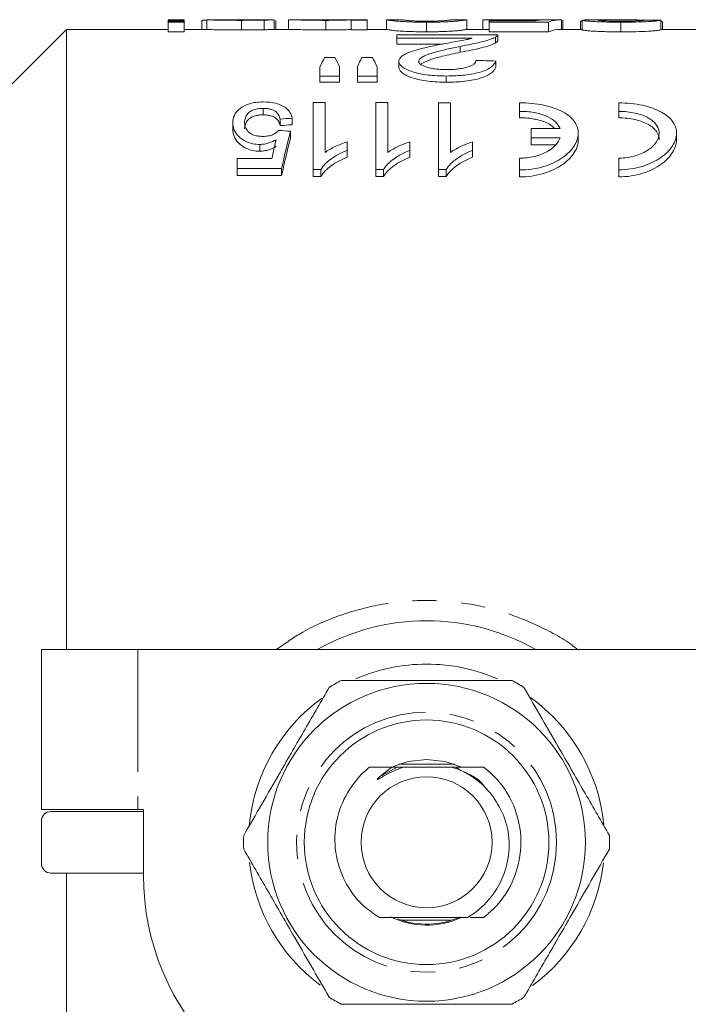
# Model space of a CAD drawing. Units: millimetres. Extents: x 91 to 315, y 27 to 285.
# Drawn here: x 143 to 178, y 62 to 113 of the extents above; entities that cross this region are included whole.
import ezdxf

# ---------------------------------------------------------------- set-up
doc = ezdxf.new("R2010")
doc.units = ezdxf.units.MM
doc.linetypes.add('PHANTOM', pattern=[12.7, 6.35, -1.27, 1.27, -1.27, 1.27, -1.27])

msp = doc.modelspace()

# ---------------------------------------------------------------- linework, layer by layer
at = {"color": 7, "linetype": 'Continuous', "lineweight": 15}
for p, q in [((151.795, 113.345), (150.961, 113.345)), ((150.961, 113.318), (150.961, 113.345)), ((151.795, 113.318), (150.961, 113.318)), ((150.961, 113.318), (150.961, 113.276)), ((150.961, 113.276), (151.795, 113.276)), ((150.961, 113.221), (150.961, 113.276)), ((151.795, 113.221), (150.961, 113.221)), ((150.961, 113.221), (150.961, 112.719)), ((151.795, 113.345), (151.795, 113.318)), ((151.795, 113.318), (151.795, 113.276)), ((151.795, 113.276), (151.795, 113.221)), ((151.795, 113.221), (151.795, 112.719)), ((152.711, 113.306), (152.711, 112.845)), ((152.961, 113.344), (152.961, 112.844)), ((154.776, 113.315), (154.776, 112.815)), ((156.431, 113.345), (155.502, 113.345)), ((155.939, 113.326), (155.939, 112.826)), ((156.461, 113.344), (156.461, 112.844)), ((156.545, 113.309), (156.545, 112.845)), ((157.211, 113.336), (157.211, 112.845)), ((158.173, 113.345), (157.331, 113.345)), ((159.141, 113.315), (159.141, 112.815)), ((161.295, 113.345), (160.295, 113.345)), ((160.461, 113.318), (160.461, 113.338)), ((161.295, 113.318), (160.461, 113.318)), ((160.461, 113.318), (160.461, 112.818)), ((161.295, 113.345), (161.295, 113.318)), ((161.295, 113.318), (161.295, 112.818)), ((163.126, 113.345), (162.292, 113.345)), ((162.295, 113.345), (162.295, 112.845)), ((164.378, 113.221), (164.378, 112.719)), ((166.459, 113.345), (165.627, 113.345)), ((166.461, 113.345), (166.461, 112.845)), ((167.295, 113.332), (167.295, 112.845)), ((168.523, 113.345), (167.536, 113.345)), ((167.628, 113.227), (167.628, 113.281)), ((167.628, 113.281), (170.03, 113.281)), ((170.711, 113.227), (167.628, 113.227)), ((167.628, 113.227), (167.628, 112.726)), ((169.202, 113.331), (169.202, 113.281)), ((171.345, 113.345), (170.335, 113.345)), ((170.711, 113.227), (170.711, 112.726)), ((171.378, 113.344), (171.378, 112.845)), ((171.461, 113.318), (171.461, 112.845)), ((172.461, 113.276), (172.378, 113.276)), ((172.378, 113.276), (172.378, 112.845)), ((172.461, 113.32), (172.461, 112.82)), ((174.138, 113.345), (173.027, 113.345)), ((174.461, 113.221), (174.461, 112.719)), ((176.545, 113.321), (176.545, 112.821)), ((176.628, 112.845), (176.628, 113.223)), ((145.678, 112.845), (138.978, 106.145)), ((150.961, 112.845), (145.678, 112.845)), ((145.678, 112.845), (145.678, 80.645)), ((150.961, 112.719), (151.795, 112.719)), ((152.961, 112.845), (151.795, 112.845)), ((157.348, 112.845), (156.461, 112.845)), ((160.461, 112.818), (161.295, 112.818)), ((162.29, 112.845), (161.295, 112.845)), ((162.839, 112.388), (162.839, 112.571)), ((162.839, 112.571), (168.07, 112.571)), ((167.523, 112.845), (166.457, 112.845)), ((167.523, 112.844), (167.628, 112.843)), ((167.628, 112.726), (170.711, 112.726)), ((168.07, 112.262), (168.07, 112.566)), ((172.461, 112.845), (171.345, 112.845)), ((184.85, 112.845), (176.545, 112.845)), ((166.753, 112.388), (162.839, 112.388)), ((162.839, 112.388), (162.839, 112.082)), ((162.839, 112.082), (165.194, 112.082)), ((166.118, 111.963), (166.118, 111.655)), ((167.963, 112.447), (167.963, 112.142)), ((159.08, 111.39), (159.62, 111.39)), ((161.013, 111.39), (161.564, 111.39)), ((162.942, 111.187), (162.942, 110.872)), ((167.968, 111.202), (167.968, 110.888)), ((158.839, 110.425), (158.839, 110.9)), ((159.865, 110.425), (158.839, 110.425)), ((158.839, 110.425), (158.839, 110.105)), ((159.865, 110.9), (159.865, 110.425)), ((159.865, 110.425), (159.865, 110.105)), ((160.788, 110.425), (160.788, 110.9)), ((161.814, 110.425), (160.788, 110.425)), ((160.788, 110.425), (160.788, 110.105)), ((161.814, 110.9), (161.814, 110.425)), ((161.814, 110.425), (161.814, 110.105)), ((165.404, 110.425), (165.404, 110.105)), ((158.839, 110.105), (159.865, 110.105)), ((160.788, 110.105), (161.814, 110.105)), ((158.492, 109.042), (158.492, 105.57)), ((159.107, 109.042), (158.492, 109.042)), ((159.107, 106.452), (159.107, 109.042)), ((162.361, 109.042), (161.746, 109.042)), ((161.746, 109.042), (161.746, 105.57)), ((162.361, 106.452), (162.361, 109.042)), ((165, 109.042), (165, 105.57)), ((165.615, 106.452), (165.615, 109.041)), ((169.204, 109.032), (169.204, 108.591)), ((174.355, 109.032), (174.355, 108.591)), ((155.897, 108.744), (155.897, 108.409)), ((169.204, 108.591), (169.204, 108.255)), ((174.355, 108.591), (174.355, 108.255)), ((154.315, 107.993), (154.315, 107.651)), ((156.777, 108.193), (156.777, 107.853)), ((157.392, 108.233), (157.392, 107.894)), ((157.315, 107.558), (157.315, 107.212)), ((169.804, 107.699), (169.804, 107.208)), ((171.311, 107.699), (169.804, 107.699)), ((172.255, 107.11), (172.255, 107.453)), ((177.355, 107.11), (177.355, 107.455)), ((155.718, 106.875), (155.718, 106.523)), ((160.261, 106.564), (160.261, 107.002)), ((163.515, 106.564), (163.515, 107.002)), ((166.769, 106.564), (166.769, 107.002)), ((169.804, 107.208), (171.311, 107.208)), ((169.804, 107.208), (169.804, 106.859)), ((171.073, 106.859), (169.804, 106.859)), ((160.261, 106.564), (160.261, 106.208)), ((163.515, 106.564), (163.515, 106.208)), ((166.769, 106.564), (166.769, 106.208)), ((154.546, 106.142), (154.546, 105.623)), ((156.343, 106.142), (154.546, 106.142)), ((169.204, 106.163), (169.204, 105.555)), ((174.355, 106.163), (174.355, 105.555)), ((154.546, 105.623), (156.853, 105.623)), ((154.546, 105.623), (154.546, 105.258)), ((156.853, 105.623), (156.853, 105.258)), ((158.492, 105.57), (158.889, 105.57)), ((158.492, 105.57), (158.492, 105.204)), ((158.889, 105.57), (158.889, 105.204)), ((161.746, 105.57), (162.142, 105.57)), ((161.746, 105.57), (161.746, 105.204)), ((162.142, 105.57), (162.142, 105.204)), ((165, 105.57), (165.396, 105.57)), ((165, 105.57), (165, 105.204)), ((165.396, 105.57), (165.396, 105.204)), ((169.204, 105.555), (169.204, 105.189)), ((174.355, 105.555), (174.355, 105.189)), ((156.853, 105.258), (154.546, 105.258)), ((158.889, 105.204), (158.492, 105.204)), ((162.142, 105.204), (161.746, 105.204)), ((165.396, 105.204), (165, 105.204)), ((144.378, 80.645), (144.378, 72.345)), ((149.378, 80.645), (144.378, 80.645)), ((179.357, 80.645), (149.378, 80.645)), ((165.823, 74.695), (162.933, 74.695)), ((162.57, 74.545), (161.94, 74.05)), ((162.852, 74.545), (162.57, 74.545)), ((144.378, 72.345), (149.378, 72.345)), ((149.678, 72.245), (144.878, 72.245)), ((149.378, 72.345), (149.678, 72.345)), ((149.678, 72.345), (149.678, 68.945)), ((144.378, 69.545), (144.378, 71.745)), ((149.678, 69.045), (144.878, 69.045)), ((145.678, 69.045), (145.678, 28.445)), ((163.09, 66.595), (165.666, 66.595)), ((166.649, 66.745), (167.344, 66.745))]:
    msp.add_line(p, q, dxfattribs=at)
at = {"color": 8, "linetype": 'PHANTOM', "lineweight": 0}
for p, q in [((149.378, 80.645), (149.378, 72.345)), ((161.94, 74.05), (162.852, 74.545)), ((165.904, 74.545), (166.162, 74.376))]:
    msp.add_line(p, q, dxfattribs=at)
at = {"color": 7, "linetype": 'Continuous', "lineweight": 15, "flags": 128}
for points in [[(162.646, 74.581), (163.421, 74.837), (164.378, 74.945)], [(164.378, 74.945), (165.335, 74.837), (166.152, 74.562)]]:
    msp.add_lwpolyline(points, dxfattribs=at)
at = {"color": 7, "linetype": 'Continuous', "lineweight": 15}
for radius in [8.25, 6.35, 3.4]:
    msp.add_circle((164.378, 70.645), radius, dxfattribs=at)
at = {"color": 8, "linetype": 'PHANTOM', "lineweight": 0}
msp.add_circle((164.378, 70.645), 6.75, dxfattribs=at)
at = {"color": 7, "linetype": 'Continuous', "lineweight": 15}
for centre, radius, start, end in [((164.378, 70.645), 11.5, 60.4082, 119.5918), ((164.378, 70.645), 9.25, 90, 113.3719), ((164.378, 70.645), 9.25, 66.5666, 90), ((164.378, 70.645), 9.5, 117.8455, 122.1545), ((164.378, 70.645), 9.5, 57.8455, 62.1545), ((164.378, 70.645), 9.25, 125.933, 174.5715), ((164.378, 70.645), 9.25, 5.7513, 54.3493), ((144.878, 71.745), 0.5, 90, 180), ((164.378, 70.645), 9.5, 177.8455, 182.1545), ((164.378, 70.645), 9.5, 357.8455, 2.1545), ((144.878, 69.545), 0.5, 180, 270), ((164.378, 70.645), 9.25, 186.516, 233.3904), ((164.378, 70.645), 9.25, 306.5422, 353.411), ((162.678, 68.945), 13, 180, 270), ((164.378, 70.645), 4.3, 243.957, 294.3062), ((164.378, 70.645), 4.25, 249.4306, 294.2224), ((164.378, 70.645), 9.5, 237.8455, 242.1545), ((164.378, 70.645), 9.5, 297.8455, 302.1545)]:
    msp.add_arc(centre, radius, start, end, dxfattribs=at)
for centre, major_axis, ratio, start_param, end_param in [((155.461, 70.645), (427, 0), 0.1, 1.5747, 1.576651), ((170.489, 70.645), (0, 42.7), 0.196442, 0.015217, 0.054672), ((171.345, 70.645), (0, 42.7), 0.2, 6.279282, 6.357414), ((162.378, 70.645), (427, 0), 0.1, 1.537613, 1.539566), ((171.345, 70.645), (0, 42.2), 0.2, 0, 0.07511), ((160.963, 70.645), (0, 42.5), 0.155763, 0.288369, 0.32647), ((157.7, 70.645), (0, 42.5), 0.158879, 5.956715, 5.994816), ((162.77, 70.645), (0, 42.5), 0.145379, 0.288369, 0.32647), ((159.606, 70.645), (0, 42.5), 0.161994, 5.956715, 5.994816), ((40.948, 70.645), (425, 0), 0.1, 1.267289, 1.269817), ((-3250.052, 70.645), (7967.14, 0), 0.005334, 1.127722, 1.127807), ((316.053, 70.645), (340, 0), 0.125, 2.056297, 2.058344), ((316.053, 70.645), (337.6, 0), 0.125, 2.060051, 2.062118), ((-11.193, 70.645), (340, 0), 0.125, 1.052259, 1.054342), ((160.475, 70.645), (0, 42.5), 0.15, 0.518537, 0.604084), ((159.759, 70.645), (0, 42.5), 0.146172, 0.539075, 0.582255), ((160.475, 70.645), (0, 42.2), 0.15, 0.522599, 0.608999)]:
    msp.add_ellipse(centre, major_axis=major_axis, ratio=ratio, start_param=start_param, end_param=end_param, dxfattribs=at)
for points, knots in [([(152.961, 113.33), (152.903, 113.328), (152.77, 113.324), (152.719, 113.315), (152.713, 113.308), (152.711, 113.306)], [0, 0, 0, 0, 0.353844, 0.811542, 1, 1, 1, 1]), ([(154.776, 113.315), (154.672, 113.315), (154.568, 113.315), (154.362, 113.316), (154.26, 113.317), (154.059, 113.318), (153.959, 113.319), (153.763, 113.322), (153.667, 113.323), (153.486, 113.326), (153.401, 113.328), (153.255, 113.332), (153.194, 113.334), (153.096, 113.338), (153.059, 113.34), (153, 113.342), (152.98, 113.343), (152.961, 113.344)], [0, 0, 0, 0, 0.125, 0.125, 0.25, 0.25, 0.375, 0.375, 0.5, 0.5, 0.625, 0.625, 0.75, 0.75, 0.875, 0.875, 1, 1, 1, 1]), ([(153.795, 113.344), (153.805, 113.344), (153.815, 113.344), (153.847, 113.343), (153.868, 113.343), (153.949, 113.341), (154.024, 113.34), (154.199, 113.338), (154.3, 113.338), (154.505, 113.337), (154.61, 113.337), (154.715, 113.336)], [0, 0, 0, 0, 0.125, 0.125, 0.25, 0.25, 0.5, 0.5, 0.75, 0.75, 1, 1, 1, 1]), ([(154.636, 113.343), (154.422, 113.343), (154.195, 113.342), (153.975, 113.341), (153.963, 113.341)], [0, 0, 0, 0, 0.946337, 1, 1, 1, 1]), ([(155.266, 113.344), (155.214, 113.344), (155.162, 113.344), (155.109, 113.344), (155.057, 113.344), (155.004, 113.344), (154.952, 113.344), (154.847, 113.344), (154.741, 113.344), (154.636, 113.343)], [0, 0, 0, 0, 0.00016416, 0.00016416, 0.00016416, 0.0003281954, 0.0003281954, 0.0003281954, 0.0006560161, 0.0006560161, 0.0006560161, 0.0006560161]), ([(154.715, 113.336), (154.814, 113.337), (154.912, 113.337), (155.105, 113.337), (155.202, 113.337), (155.384, 113.339), (155.465, 113.34), (155.558, 113.341), (155.585, 113.342), (155.619, 113.343), (155.624, 113.343), (155.628, 113.344)], [0, 0, 0, 0, 0.25, 0.25, 0.5, 0.5, 0.75, 0.75, 0.875, 0.875, 1, 1, 1, 1]), ([(155.939, 113.326), (155.897, 113.325), (155.855, 113.325), (155.766, 113.323), (155.72, 113.322), (155.579, 113.32), (155.481, 113.319), (155.283, 113.317), (155.183, 113.316), (154.981, 113.316), (154.879, 113.315), (154.776, 113.315)], [0, 0, 0, 0, 0.125, 0.125, 0.25, 0.25, 0.5, 0.5, 0.75, 0.75, 1, 1, 1, 1]), ([(155.541, 113.345), (155.523, 113.345), (155.504, 113.345), (155.462, 113.345), (155.439, 113.345), (155.369, 113.345), (155.318, 113.344), (155.266, 113.344)], [0, 0, 0, 0, 0.25, 0.25, 0.5, 0.5, 1, 1, 1, 1]), ([(155.628, 113.344), (155.626, 113.344), (155.621, 113.344), (155.591, 113.344), (155.567, 113.345), (155.541, 113.345)], [0, 0, 0, 0, 0.5, 0.5, 1, 1, 1, 1]), ([(156.461, 113.344), (156.46, 113.344), (156.458, 113.344), (156.448, 113.343), (156.439, 113.342), (156.405, 113.34), (156.37, 113.339), (156.28, 113.336), (156.223, 113.334), (156.127, 113.331), (156.093, 113.33), (156.019, 113.328), (155.979, 113.327), (155.939, 113.326)], [0, 0, 0, 0, 0.125, 0.125, 0.25, 0.25, 0.5, 0.5, 0.75, 0.75, 0.875, 0.875, 1, 1, 1, 1]), ([(156.431, 113.344), (156.441, 113.344), (156.46, 113.345), (156.461, 113.344), (156.461, 113.344)], [0, 0, 0, 0, 0.560012, 1, 1, 1, 1]), ([(159.141, 113.315), (159.068, 113.315), (158.995, 113.315), (158.852, 113.316), (158.781, 113.316), (158.569, 113.318), (158.43, 113.32), (158.173, 113.324), (158.055, 113.327), (157.89, 113.331), (157.84, 113.332), (157.745, 113.334), (157.7, 113.336), (157.578, 113.339), (157.509, 113.341), (157.397, 113.344), (157.351, 113.345), (157.28, 113.345), (157.254, 113.344), (157.219, 113.341), (157.215, 113.339), (157.211, 113.336)], [0, 0, 0, 0, 0.0625, 0.0625, 0.125, 0.125, 0.25, 0.25, 0.375, 0.375, 0.4375, 0.4375, 0.5, 0.5, 0.625, 0.625, 0.75, 0.75, 0.875, 0.875, 1, 1, 1, 1]), ([(158.173, 113.344), (158.225, 113.344), (158.335, 113.344), (158.628, 113.34), (158.945, 113.337), (159.146, 113.337), (159.233, 113.336)], [0, 0, 0, 0, 0.27764, 0.583634, 0.817591, 1, 1, 1, 1]), ([(160.461, 113.338), (160.388, 113.336), (160.313, 113.334), (160.134, 113.328), (160.034, 113.325), (159.809, 113.321), (159.682, 113.318), (159.485, 113.316), (159.418, 113.316), (159.28, 113.315), (159.21, 113.315), (159.141, 113.315)], [0, 0, 0, 0, 0.25, 0.25, 0.5, 0.5, 0.75, 0.75, 0.875, 0.875, 1, 1, 1, 1]), ([(159.233, 113.336), (159.351, 113.337), (159.587, 113.337), (159.926, 113.341), (160.184, 113.344), (160.267, 113.344), (160.295, 113.344)], [0, 0, 0, 0, 0.243579, 0.487729, 0.825235, 1, 1, 1, 1]), ([(164.378, 113.221), (164.286, 113.221), (164.193, 113.221), (164.011, 113.223), (163.921, 113.224), (163.656, 113.229), (163.481, 113.235), (163.17, 113.248), (163.029, 113.257), (162.809, 113.275), (162.722, 113.284), (162.578, 113.301), (162.518, 113.308), (162.42, 113.322), (162.382, 113.327), (162.308, 113.341), (162.297, 113.345), (162.295, 113.345)], [0, 0, 0, 0, 0.0625, 0.0625, 0.125, 0.125, 0.25, 0.25, 0.375, 0.375, 0.5, 0.5, 0.625, 0.625, 0.75, 0.75, 1, 1, 1, 1]), ([(163.128, 113.345), (163.13, 113.345), (163.135, 113.343), (163.179, 113.333), (163.211, 113.326), (163.315, 113.312), (163.358, 113.307), (163.485, 113.297), (163.569, 113.292), (163.762, 113.282), (163.874, 113.278), (164.06, 113.274), (164.124, 113.273), (164.254, 113.272), (164.321, 113.272), (164.387, 113.271)], [0, 0, 0, 0, 0.25, 0.25, 0.5, 0.5, 0.625, 0.625, 0.75, 0.75, 0.875, 0.875, 0.9375, 0.9375, 1, 1, 1, 1]), ([(166.461, 113.345), (166.46, 113.345), (166.457, 113.344), (166.437, 113.34), (166.42, 113.336), (166.372, 113.327), (166.339, 113.322), (166.251, 113.309), (166.195, 113.301), (166.045, 113.284), (165.953, 113.275), (165.784, 113.262), (165.722, 113.257), (165.587, 113.249), (165.515, 113.245), (165.36, 113.238), (165.277, 113.235), (165.108, 113.23), (165.02, 113.227), (164.84, 113.224), (164.748, 113.223), (164.564, 113.221), (164.471, 113.221), (164.378, 113.221)], [0, 0, 0, 0, 0.125, 0.125, 0.25, 0.25, 0.375, 0.375, 0.5, 0.5, 0.625, 0.625, 0.6875, 0.6875, 0.75, 0.75, 0.8125, 0.8125, 0.875, 0.875, 0.9375, 0.9375, 1, 1, 1, 1]), ([(164.387, 113.271), (164.472, 113.272), (164.556, 113.272), (164.719, 113.274), (164.801, 113.276), (164.949, 113.28), (165.018, 113.283), (165.145, 113.289), (165.198, 113.292), (165.252, 113.295)], [0, 0, 0, 0, 0.25, 0.25, 0.5, 0.5, 0.75, 0.75, 1, 1, 1, 1]), ([(165.252, 113.295), (165.298, 113.299), (165.343, 113.302), (165.41, 113.31), (165.438, 113.313), (165.511, 113.322), (165.543, 113.328), (165.59, 113.336), (165.606, 113.34), (165.624, 113.344), (165.626, 113.345), (165.628, 113.345)], [0, 0, 0, 0, 0.125, 0.125, 0.25, 0.25, 0.5, 0.5, 0.75, 0.75, 1, 1, 1, 1]), ([(169.202, 113.331), (169.136, 113.331), (169.069, 113.331), (168.937, 113.331), (168.872, 113.332), (168.678, 113.333), (168.55, 113.333), (168.31, 113.336), (168.198, 113.337), (167.988, 113.34), (167.89, 113.341), (167.716, 113.343), (167.636, 113.344), (167.506, 113.345), (167.453, 113.345), (167.371, 113.343), (167.34, 113.342), (167.303, 113.338), (167.298, 113.336), (167.295, 113.332)], [0, 0, 0, 0, 0.0625, 0.0625, 0.125, 0.125, 0.25, 0.25, 0.375, 0.375, 0.5, 0.5, 0.625, 0.625, 0.75, 0.75, 0.875, 0.875, 1, 1, 1, 1]), ([(168.523, 113.344), (168.578, 113.344), (168.715, 113.344), (169.04, 113.343), (169.294, 113.343), (169.433, 113.343)], [0, 0, 0, 0, 0.233864, 0.581007, 1, 1, 1, 1]), ([(170.361, 113.34), (170.277, 113.339), (170.191, 113.338), (170.009, 113.336), (169.914, 113.335), (169.717, 113.333), (169.616, 113.332), (169.463, 113.331), (169.412, 113.331), (169.308, 113.331), (169.255, 113.331), (169.202, 113.331)], [0, 0, 0, 0, 0.25, 0.25, 0.5, 0.5, 0.75, 0.75, 0.875, 0.875, 1, 1, 1, 1]), ([(169.433, 113.343), (169.624, 113.344), (169.96, 113.344), (170.222, 113.344), (170.335, 113.345)], [0, 0, 0, 0, 0.567749, 1, 1, 1, 1]), ([(172.461, 113.32), (172.491, 113.327), (172.552, 113.341), (172.821, 113.346), (173.01, 113.344), (173.027, 113.344)], [0, 0, 0, 0, 0.475517, 0.951015, 1, 1, 1, 1]), ([(174.461, 113.221), (174.335, 113.221), (174.21, 113.221), (173.963, 113.224), (173.841, 113.226), (173.601, 113.231), (173.483, 113.235), (173.262, 113.243), (173.158, 113.248), (172.967, 113.259), (172.88, 113.265), (172.729, 113.276), (172.663, 113.283), (172.558, 113.294), (172.522, 113.3), (172.485, 113.308), (172.475, 113.31), (172.464, 113.315), (172.462, 113.318), (172.461, 113.32)], [0, 0, 0, 0, 0.125, 0.125, 0.25, 0.25, 0.375, 0.375, 0.5, 0.5, 0.625, 0.625, 0.75, 0.75, 0.875, 0.875, 0.9375, 0.9375, 1, 1, 1, 1]), ([(175.042, 113.337), (174.667, 113.343), (174.296, 113.346), (173.788, 113.344), (173.627, 113.342), (173.442, 113.336), (173.39, 113.334), (173.334, 113.329), (173.32, 113.328), (173.299, 113.324), (173.296, 113.322), (173.295, 113.32)], [0, 0, 0, 0, 0.5, 0.5, 0.75, 0.75, 0.875, 0.875, 0.9375, 0.9375, 1, 1, 1, 1]), ([(173.295, 113.32), (173.296, 113.318), (173.302, 113.315), (173.331, 113.309), (173.355, 113.306), (173.448, 113.297), (173.543, 113.292), (173.71, 113.284), (173.772, 113.282), (173.902, 113.278), (173.969, 113.276), (174.11, 113.274), (174.184, 113.273), (174.331, 113.272), (174.405, 113.271), (174.48, 113.271)], [0, 0, 0, 0, 0.125, 0.125, 0.25, 0.25, 0.5, 0.5, 0.625, 0.625, 0.75, 0.75, 0.875, 0.875, 1, 1, 1, 1]), ([(176.545, 113.321), (176.53, 113.317), (176.513, 113.312), (176.455, 113.302), (176.415, 113.296), (176.314, 113.284), (176.25, 113.277), (176.099, 113.265), (176.009, 113.259), (175.715, 113.243), (175.478, 113.234), (175.107, 113.226), (174.98, 113.224), (174.721, 113.221), (174.591, 113.221), (174.461, 113.221)], [0, 0, 0, 0, 0.125, 0.125, 0.25, 0.25, 0.375, 0.375, 0.5, 0.5, 0.75, 0.75, 0.875, 0.875, 1, 1, 1, 1]), ([(174.48, 113.271), (174.639, 113.272), (174.796, 113.272), (175.023, 113.277), (175.098, 113.278), (175.237, 113.283), (175.302, 113.285), (175.421, 113.291), (175.475, 113.294), (175.565, 113.3), (175.601, 113.303), (175.658, 113.31), (175.679, 113.313), (175.705, 113.319), (175.708, 113.321), (175.711, 113.324)], [0, 0, 0, 0, 0.25, 0.25, 0.375, 0.375, 0.5, 0.5, 0.625, 0.625, 0.75, 0.75, 0.875, 0.875, 1, 1, 1, 1]), ([(175.704, 113.321), (175.645, 113.323), (175.441, 113.331), (175.208, 113.334), (175.042, 113.337)], [0, 0, 0, 0, 0.2875699, 1, 1, 1, 1]), ([(176.628, 113.223), (176.628, 113.226), (176.628, 113.232), (176.612, 113.242), (176.586, 113.252), (176.556, 113.258), (176.541, 113.261)], [0, 0, 0, 0, 0.215357, 0.477093, 0.737353, 1, 1, 1, 1]), ([(152.961, 112.844), (152.98, 112.843), (153, 112.842), (153.058, 112.84), (153.095, 112.838), (153.192, 112.834), (153.252, 112.832), (153.397, 112.828), (153.481, 112.826), (153.66, 112.823), (153.756, 112.822), (153.951, 112.819), (154.051, 112.818), (154.254, 112.816), (154.358, 112.816), (154.567, 112.815), (154.672, 112.815), (154.776, 112.815)], [0, 0, 0, 0, 0.125, 0.125, 0.25, 0.25, 0.375, 0.375, 0.5, 0.5, 0.625, 0.625, 0.75, 0.75, 0.875, 0.875, 1, 1, 1, 1]), ([(154.776, 112.815), (154.879, 112.815), (154.981, 112.815), (155.185, 112.816), (155.286, 112.817), (155.484, 112.819), (155.581, 112.82), (155.72, 112.822), (155.766, 112.823), (155.854, 112.824), (155.897, 112.825), (155.939, 112.826)], [0, 0, 0, 0, 0.25, 0.25, 0.5, 0.5, 0.75, 0.75, 0.875, 0.875, 1, 1, 1, 1]), ([(155.939, 112.826), (155.979, 112.827), (156.019, 112.828), (156.092, 112.83), (156.126, 112.831), (156.222, 112.834), (156.279, 112.836), (156.37, 112.839), (156.404, 112.84), (156.439, 112.842), (156.447, 112.843), (156.458, 112.844), (156.46, 112.844), (156.461, 112.844)], [0, 0, 0, 0, 0.125, 0.125, 0.25, 0.25, 0.5, 0.5, 0.75, 0.75, 0.875, 0.875, 1, 1, 1, 1]), ([(157.348, 112.842), (157.36, 112.843), (157.4, 112.846), (157.686, 112.835), (158.174, 112.823), (158.702, 112.816), (159.021, 112.815), (159.141, 112.815)], [0, 0, 0, 0, 0.109164, 0.370534, 0.634236, 0.862495, 1, 1, 1, 1]), ([(159.141, 112.815), (159.21, 112.815), (159.279, 112.815), (159.415, 112.816), (159.482, 112.816), (159.681, 112.818), (159.808, 112.82), (160.033, 112.825), (160.135, 112.828), (160.313, 112.833), (160.388, 112.836), (160.461, 112.838)], [0, 0, 0, 0, 0.125, 0.125, 0.25, 0.25, 0.5, 0.5, 0.75, 0.75, 1, 1, 1, 1]), ([(162.295, 112.845), (162.297, 112.845), (162.308, 112.841), (162.381, 112.827), (162.417, 112.822), (162.514, 112.808), (162.573, 112.801), (162.718, 112.784), (162.802, 112.774), (163.024, 112.756), (163.161, 112.748), (163.477, 112.733), (163.648, 112.728), (163.918, 112.723), (164.009, 112.721), (164.192, 112.72), (164.285, 112.72), (164.378, 112.719)], [0, 0, 0, 0, 0.25, 0.25, 0.375, 0.375, 0.5, 0.5, 0.625, 0.625, 0.75, 0.75, 0.875, 0.875, 0.9375, 0.9375, 1, 1, 1, 1]), ([(164.378, 112.719), (164.47, 112.719), (164.562, 112.72), (164.744, 112.721), (164.833, 112.722), (165.011, 112.726), (165.099, 112.728), (165.269, 112.733), (165.35, 112.737), (165.582, 112.747), (165.72, 112.756), (165.944, 112.774), (166.039, 112.783), (166.189, 112.8), (166.246, 112.808), (166.337, 112.821), (166.37, 112.827), (166.419, 112.836), (166.436, 112.839), (166.457, 112.844), (166.46, 112.845), (166.461, 112.845)], [0, 0, 0, 0, 0.0625, 0.0625, 0.125, 0.125, 0.1875, 0.1875, 0.25, 0.25, 0.375, 0.375, 0.5, 0.5, 0.625, 0.625, 0.75, 0.75, 0.875, 0.875, 1, 1, 1, 1]), ([(168.068, 112.566), (168.066, 112.547), (168.061, 112.519), (168.018, 112.479), (167.981, 112.457), (167.963, 112.447)], [0, 0, 0, 0, 0.469811, 0.733706, 1, 1, 1, 1]), ([(172.461, 112.82), (172.462, 112.817), (172.464, 112.815), (172.475, 112.81), (172.485, 112.808), (172.521, 112.8), (172.558, 112.794), (172.662, 112.782), (172.726, 112.776), (172.877, 112.764), (172.964, 112.758), (173.152, 112.747), (173.257, 112.742), (173.478, 112.733), (173.594, 112.73), (173.835, 112.724), (173.959, 112.722), (174.209, 112.72), (174.335, 112.719), (174.461, 112.719)], [0, 0, 0, 0, 0.0625, 0.0625, 0.125, 0.125, 0.25, 0.25, 0.375, 0.375, 0.5, 0.5, 0.625, 0.625, 0.75, 0.75, 0.875, 0.875, 1, 1, 1, 1]), ([(174.461, 112.719), (174.591, 112.72), (174.72, 112.72), (174.975, 112.722), (175.101, 112.724), (175.474, 112.732), (175.711, 112.741), (176.006, 112.758), (176.095, 112.764), (176.246, 112.776), (176.311, 112.783), (176.413, 112.795), (176.453, 112.801), (176.513, 112.812), (176.529, 112.816), (176.545, 112.821)], [0, 0, 0, 0, 0.125, 0.125, 0.25, 0.25, 0.5, 0.5, 0.625, 0.625, 0.75, 0.75, 0.875, 0.875, 1, 1, 1, 1]), ([(162.942, 111.187), (162.944, 111.213), (162.947, 111.24), (162.962, 111.291), (162.975, 111.316), (163.026, 111.389), (163.075, 111.437), (163.269, 111.573), (163.458, 111.651), (163.779, 111.758), (163.893, 111.791), (164.134, 111.854), (164.257, 111.885), (164.51, 111.942), (164.638, 111.971), (164.898, 112.025), (165.03, 112.051), (165.162, 112.077)], [0, 0, 0, 0, 0.0625, 0.0625, 0.125, 0.125, 0.25, 0.25, 0.5, 0.5, 0.625, 0.625, 0.75, 0.75, 0.875, 0.875, 1, 1, 1, 1]), ([(166.118, 111.963), (165.651, 111.869), (165.191, 111.767), (164.668, 111.617), (164.566, 111.586), (164.378, 111.52), (164.29, 111.484), (164.142, 111.409), (164.08, 111.368), (164.014, 111.304), (163.998, 111.282), (163.973, 111.237), (163.97, 111.213), (163.968, 111.19)], [0, 0, 0, 0, 0.5, 0.5, 0.625, 0.625, 0.75, 0.75, 0.875, 0.875, 0.9375, 0.9375, 1, 1, 1, 1]), ([(165.162, 112.077), (165.303, 112.103), (165.444, 112.129), (165.722, 112.18), (165.862, 112.205), (166.139, 112.255), (166.277, 112.28), (166.469, 112.319), (166.53, 112.332), (166.645, 112.36), (166.699, 112.374), (166.753, 112.388)], [0, 0, 0, 0, 0.25, 0.25, 0.5, 0.5, 0.75, 0.75, 0.875, 0.875, 1, 1, 1, 1]), ([(167.963, 112.447), (167.921, 112.425), (167.878, 112.403), (167.774, 112.361), (167.715, 112.339), (167.527, 112.276), (167.381, 112.235), (167.054, 112.154), (166.875, 112.115), (166.507, 112.038), (166.314, 112.001), (166.118, 111.963)], [0, 0, 0, 0, 0.125, 0.125, 0.25, 0.25, 0.5, 0.5, 0.75, 0.75, 1, 1, 1, 1]), ([(166.118, 111.655), (166.313, 111.692), (166.505, 111.73), (166.871, 111.807), (167.049, 111.845), (167.376, 111.927), (167.524, 111.969), (167.714, 112.033), (167.774, 112.055), (167.878, 112.098), (167.921, 112.12), (167.963, 112.142)], [0, 0, 0, 0, 0.25, 0.25, 0.5, 0.5, 0.75, 0.75, 0.875, 0.875, 1, 1, 1, 1]), ([(167.963, 112.142), (167.981, 112.152), (168, 112.163), (168.029, 112.184), (168.039, 112.194), (168.057, 112.216), (168.064, 112.226), (168.07, 112.247), (168.07, 112.257), (168.07, 112.267)], [0, 0, 0, 0, 0.25, 0.25, 0.5, 0.5, 0.75, 0.75, 1, 1, 1, 1]), ([(164.096, 111.061), (164.239, 111.134), (164.532, 111.284), (165.268, 111.471), (165.809, 111.588), (166.118, 111.655)], [0, 0, 0, 0, 0.2870759, 0.5920871, 1, 1, 1, 1]), ([(165.404, 110.425), (165.245, 110.426), (165.087, 110.428), (164.776, 110.445), (164.623, 110.457), (164.323, 110.491), (164.175, 110.514), (163.903, 110.57), (163.776, 110.603), (163.543, 110.678), (163.439, 110.718), (163.258, 110.804), (163.179, 110.85), (163.056, 110.944), (163.014, 110.993), (162.97, 111.066), (162.958, 111.09), (162.945, 111.139), (162.943, 111.163), (162.942, 111.187)], [0, 0, 0, 0, 0.125, 0.125, 0.25, 0.25, 0.375, 0.375, 0.5, 0.5, 0.625, 0.625, 0.75, 0.75, 0.875, 0.875, 0.9375, 0.9375, 1, 1, 1, 1]), ([(163.968, 111.19), (163.969, 111.176), (163.97, 111.162), (163.978, 111.134), (163.985, 111.12), (164.011, 111.078), (164.038, 111.051), (164.15, 110.97), (164.263, 110.922), (164.468, 110.86), (164.543, 110.843), (164.703, 110.811), (164.788, 110.798), (164.964, 110.778), (165.054, 110.772), (165.239, 110.762), (165.333, 110.761), (165.426, 110.76)], [0, 0, 0, 0, 0.0625, 0.0625, 0.125, 0.125, 0.25, 0.25, 0.5, 0.5, 0.625, 0.625, 0.75, 0.75, 0.875, 0.875, 1, 1, 1, 1]), ([(167.968, 111.202), (167.95, 111.154), (167.93, 111.104), (167.86, 111.006), (167.814, 110.957), (167.693, 110.86), (167.617, 110.812), (167.439, 110.723), (167.331, 110.68), (167.094, 110.605), (166.963, 110.571), (166.68, 110.515), (166.528, 110.492), (166.218, 110.457), (166.056, 110.445), (165.732, 110.429), (165.568, 110.427), (165.404, 110.425)], [0, 0, 0, 0, 0.125, 0.125, 0.25, 0.25, 0.375, 0.375, 0.5, 0.5, 0.625, 0.625, 0.75, 0.75, 0.875, 0.875, 1, 1, 1, 1]), ([(165.426, 110.76), (165.527, 110.761), (165.627, 110.763), (165.825, 110.772), (165.923, 110.779), (166.115, 110.801), (166.206, 110.816), (166.377, 110.85), (166.458, 110.87), (166.601, 110.916), (166.665, 110.94), (166.772, 110.995), (166.814, 111.024), (166.881, 111.083), (166.905, 111.113), (166.934, 111.174), (166.939, 111.204), (166.942, 111.234)], [0, 0, 0, 0, 0.125, 0.125, 0.25, 0.25, 0.375, 0.375, 0.5, 0.5, 0.625, 0.625, 0.75, 0.75, 0.875, 0.875, 1, 1, 1, 1]), ([(162.942, 110.872), (162.943, 110.848), (162.945, 110.824), (162.958, 110.776), (162.969, 110.752), (163.012, 110.679), (163.053, 110.631), (163.176, 110.535), (163.253, 110.489), (163.432, 110.403), (163.537, 110.361), (163.767, 110.286), (163.892, 110.253), (164.164, 110.196), (164.311, 110.173), (164.612, 110.137), (164.768, 110.125), (165.084, 110.108), (165.244, 110.106), (165.404, 110.105)], [0, 0, 0, 0, 0.0625, 0.0625, 0.125, 0.125, 0.25, 0.25, 0.375, 0.375, 0.5, 0.5, 0.625, 0.625, 0.75, 0.75, 0.875, 0.875, 1, 1, 1, 1]), ([(165.404, 110.105), (165.567, 110.106), (165.73, 110.108), (166.051, 110.124), (166.209, 110.136), (166.521, 110.171), (166.673, 110.194), (166.955, 110.25), (167.089, 110.284), (167.327, 110.36), (167.434, 110.402), (167.614, 110.493), (167.691, 110.541), (167.811, 110.638), (167.859, 110.688), (167.929, 110.788), (167.949, 110.838), (167.968, 110.888)], [0, 0, 0, 0, 0.125, 0.125, 0.25, 0.25, 0.375, 0.375, 0.5, 0.5, 0.625, 0.625, 0.75, 0.75, 0.875, 0.875, 1, 1, 1, 1]), ([(155.902, 109.079), (155.772, 109.08), (155.645, 109.071), (155.397, 109.039), (155.282, 109.014), (154.966, 108.918), (154.808, 108.827), (154.683, 108.726)], [0, 0, 0, 0, 0.25, 0.25, 0.5, 0.5, 1, 1, 1, 1]), ([(157.392, 108.233), (157.378, 108.337), (157.347, 108.438), (157.257, 108.581), (157.223, 108.628), (157.134, 108.719), (157.081, 108.764), (156.898, 108.887), (156.74, 108.959), (156.351, 109.057), (156.127, 109.078), (155.902, 109.079)], [0, 0, 0, 0, 0.25, 0.25, 0.375, 0.375, 0.5, 0.5, 0.75, 0.75, 1, 1, 1, 1]), ([(169.204, 105.555), (169.42, 105.552), (169.632, 105.566), (170.048, 105.623), (170.252, 105.667), (170.631, 105.779), (170.811, 105.848), (171.139, 106.002), (171.287, 106.087), (171.556, 106.271), (171.675, 106.37), (171.879, 106.571), (171.965, 106.676), (172.105, 106.891), (172.158, 106.998), (172.231, 107.214), (172.252, 107.323), (172.26, 107.646), (172.199, 107.851), (171.928, 108.24), (171.727, 108.413), (171.313, 108.638), (171.16, 108.705), (170.827, 108.821), (170.644, 108.872), (170.257, 108.953), (170.055, 108.984), (169.638, 109.024), (169.42, 109.033), (169.204, 109.032)], [0, 0, 0, 0, 0.0625, 0.0625, 0.125, 0.125, 0.1875, 0.1875, 0.25, 0.25, 0.3125, 0.3125, 0.375, 0.375, 0.4375, 0.4375, 0.5, 0.5, 0.625, 0.625, 0.75, 0.75, 0.8125, 0.8125, 0.875, 0.875, 0.9375, 0.9375, 1, 1, 1, 1]), ([(174.355, 105.555), (174.569, 105.555), (174.779, 105.57), (175.188, 105.631), (175.389, 105.677), (175.762, 105.79), (175.938, 105.859), (176.26, 106.014), (176.406, 106.099), (176.669, 106.282), (176.786, 106.38), (176.986, 106.58), (177.07, 106.683), (177.277, 107.002), (177.349, 107.216), (177.36, 107.644), (177.3, 107.847), (177.101, 108.136), (177.018, 108.228), (176.818, 108.399), (176.702, 108.479), (176.433, 108.628), (176.281, 108.696), (175.954, 108.813), (175.777, 108.864), (175.393, 108.947), (175.194, 108.978), (174.783, 109.021), (174.569, 109.032), (174.355, 109.032)], [0, 0, 0, 0, 0.0625, 0.0625, 0.125, 0.125, 0.1875, 0.1875, 0.25, 0.25, 0.3125, 0.3125, 0.375, 0.375, 0.5, 0.5, 0.625, 0.625, 0.6875, 0.6875, 0.75, 0.75, 0.8125, 0.8125, 0.875, 0.875, 0.9375, 0.9375, 1, 1, 1, 1]), ([(154.683, 108.726), (154.616, 108.673), (154.559, 108.618), (154.465, 108.501), (154.426, 108.441), (154.339, 108.256), (154.317, 108.128), (154.315, 107.997)], [0, 0, 0, 0, 0.25, 0.25, 0.5, 0.5, 1, 1, 1, 1]), ([(154.93, 108.021), (154.93, 108.103), (154.942, 108.183), (154.995, 108.34), (155.039, 108.418), (155.145, 108.524), (155.185, 108.558), (155.285, 108.622), (155.342, 108.651), (155.48, 108.698), (155.557, 108.716), (155.722, 108.739), (155.809, 108.744), (155.897, 108.744)], [0, 0, 0, 0, 0.25, 0.25, 0.5, 0.5, 0.625, 0.625, 0.75, 0.75, 0.875, 0.875, 1, 1, 1, 1]), ([(155.897, 108.409), (155.81, 108.409), (155.725, 108.404), (155.559, 108.381), (155.483, 108.363), (155.275, 108.292), (155.181, 108.223), (155.039, 108.08), (154.995, 108.002), (154.942, 107.843), (154.93, 107.762), (154.93, 107.68)], [0, 0, 0, 0, 0.125, 0.125, 0.25, 0.25, 0.5, 0.5, 0.75, 0.75, 1, 1, 1, 1]), ([(155.897, 108.744), (155.966, 108.743), (156.035, 108.741), (156.168, 108.725), (156.233, 108.713), (156.348, 108.68), (156.401, 108.659), (156.492, 108.613), (156.529, 108.586), (156.63, 108.504), (156.673, 108.444), (156.723, 108.352), (156.737, 108.32), (156.759, 108.257), (156.768, 108.225), (156.777, 108.193)], [0, 0, 0, 0, 0.125, 0.125, 0.25, 0.25, 0.375, 0.375, 0.5, 0.5, 0.75, 0.75, 0.875, 0.875, 1, 1, 1, 1]), ([(156.777, 107.853), (156.768, 107.885), (156.759, 107.918), (156.737, 107.981), (156.723, 108.013), (156.673, 108.106), (156.63, 108.167), (156.529, 108.25), (156.492, 108.276), (156.401, 108.323), (156.348, 108.344), (156.233, 108.378), (156.168, 108.39), (156.035, 108.406), (155.966, 108.408), (155.897, 108.409)], [0, 0, 0, 0, 0.125, 0.125, 0.25, 0.25, 0.5, 0.5, 0.625, 0.625, 0.75, 0.75, 0.875, 0.875, 1, 1, 1, 1]), ([(169.204, 108.591), (169.334, 108.592), (169.462, 108.588), (169.714, 108.568), (169.839, 108.551), (170.079, 108.508), (170.192, 108.481), (170.409, 108.417), (170.511, 108.38), (170.791, 108.258), (170.947, 108.159), (171.183, 107.943), (171.265, 107.824), (171.311, 107.699)], [0, 0, 0, 0, 0.125, 0.125, 0.25, 0.25, 0.375, 0.375, 0.5, 0.5, 0.75, 0.75, 1, 1, 1, 1]), ([(174.355, 108.591), (174.505, 108.591), (174.651, 108.583), (174.939, 108.552), (175.081, 108.528), (175.478, 108.438), (175.712, 108.349), (175.993, 108.188), (176.076, 108.129), (176.217, 108.006), (176.275, 107.941), (176.414, 107.736), (176.458, 107.591), (176.451, 107.292), (176.402, 107.144), (176.21, 106.851), (176.071, 106.714), (175.794, 106.527), (175.69, 106.469), (175.465, 106.366), (175.341, 106.32), (175.079, 106.244), (174.942, 106.214), (174.655, 106.173), (174.505, 106.163), (174.355, 106.163)], [0, 0, 0, 0, 0.0625, 0.0625, 0.125, 0.125, 0.25, 0.25, 0.3125, 0.3125, 0.375, 0.375, 0.5, 0.5, 0.625, 0.625, 0.75, 0.75, 0.8125, 0.8125, 0.875, 0.875, 0.9375, 0.9375, 1, 1, 1, 1]), ([(154.315, 107.997), (154.315, 107.88), (154.335, 107.764), (154.424, 107.531), (154.499, 107.413), (154.719, 107.194), (154.861, 107.089), (155.141, 106.965), (155.246, 106.932), (155.474, 106.886), (155.595, 106.875), (155.718, 106.875)], [0, 0, 0, 0, 0.25, 0.25, 0.5, 0.5, 0.75, 0.75, 0.875, 0.875, 1, 1, 1, 1]), ([(155.885, 107.291), (155.802, 107.292), (155.719, 107.295), (155.56, 107.316), (155.482, 107.333), (155.344, 107.38), (155.283, 107.41), (155.182, 107.475), (155.141, 107.512), (155.036, 107.624), (154.994, 107.704), (154.954, 107.823), (154.944, 107.863), (154.933, 107.942), (154.931, 107.982), (154.93, 108.021)], [0, 0, 0, 0, 0.125, 0.125, 0.25, 0.25, 0.375, 0.375, 0.5, 0.5, 0.75, 0.75, 0.875, 0.875, 1, 1, 1, 1]), ([(171.029, 107.699), (170.949, 107.778), (170.749, 107.975), (170.17, 108.17), (169.599, 108.253), (169.283, 108.254), (169.204, 108.255)], [0, 0, 0, 0, 0.236293, 0.589504, 0.897006, 1, 1, 1, 1]), ([(176.455, 107.11), (176.455, 107.26), (176.409, 107.403), (176.22, 107.676), (176.081, 107.799), (175.704, 108.014), (175.475, 108.101), (175.076, 108.192), (174.938, 108.215), (174.652, 108.247), (174.502, 108.255), (174.355, 108.255)], [0, 0, 0, 0, 0.25, 0.25, 0.5, 0.5, 0.75, 0.75, 0.875, 0.875, 1, 1, 1, 1]), ([(155.718, 106.523), (155.595, 106.523), (155.474, 106.533), (155.245, 106.58), (155.14, 106.614), (154.954, 106.697), (154.873, 106.744), (154.728, 106.845), (154.664, 106.899), (154.5, 107.065), (154.425, 107.183), (154.335, 107.42), (154.315, 107.538), (154.315, 107.655)], [0, 0, 0, 0, 0.125, 0.125, 0.25, 0.25, 0.375, 0.375, 0.5, 0.5, 0.75, 0.75, 1, 1, 1, 1]), ([(156.7, 107.602), (156.662, 107.56), (156.619, 107.521), (156.516, 107.447), (156.457, 107.411), (156.321, 107.35), (156.241, 107.326), (156.069, 107.297), (155.977, 107.291), (155.885, 107.291)], [0, 0, 0, 0, 0.25, 0.25, 0.5, 0.5, 0.75, 0.75, 1, 1, 1, 1]), ([(155.718, 106.875), (155.802, 106.874), (155.885, 106.882), (156.046, 106.907), (156.122, 106.925), (156.336, 106.993), (156.459, 107.053), (156.57, 107.117)], [0, 0, 0, 0, 0.25, 0.25, 0.5, 0.5, 1, 1, 1, 1]), ([(160.261, 107.002), (160.146, 106.97), (160.038, 106.932), (159.831, 106.85), (159.73, 106.806), (159.437, 106.669), (159.256, 106.568), (159.107, 106.452)], [0, 0, 0, 0, 0.25, 0.25, 0.5, 0.5, 1, 1, 1, 1]), ([(163.515, 107.002), (163.4, 106.97), (163.292, 106.932), (163.085, 106.85), (162.984, 106.806), (162.691, 106.669), (162.509, 106.568), (162.361, 106.452)], [0, 0, 0, 0, 0.25, 0.25, 0.5, 0.5, 1, 1, 1, 1]), ([(166.769, 107.002), (166.654, 106.97), (166.546, 106.932), (166.338, 106.85), (166.237, 106.806), (165.945, 106.669), (165.763, 106.568), (165.615, 106.452)], [0, 0, 0, 0, 0.25, 0.25, 0.5, 0.5, 1, 1, 1, 1]), ([(171.311, 107.208), (171.265, 107.076), (171.184, 106.947), (171.009, 106.762), (170.941, 106.702), (170.79, 106.589), (170.707, 106.536), (170.523, 106.436), (170.421, 106.39), (170.206, 106.309), (170.092, 106.274), (169.85, 106.216), (169.723, 106.195), (169.467, 106.167), (169.336, 106.161), (169.204, 106.163)], [0, 0, 0, 0, 0.25, 0.25, 0.375, 0.375, 0.5, 0.5, 0.625, 0.625, 0.75, 0.75, 0.875, 0.875, 1, 1, 1, 1]), ([(172.255, 107.11), (172.255, 106.89), (172.186, 106.67), (171.981, 106.344), (171.895, 106.235), (171.693, 106.028), (171.577, 105.929), (171.31, 105.741), (171.158, 105.651), (170.829, 105.493), (170.651, 105.423), (170.263, 105.305), (170.061, 105.261), (169.642, 105.201), (169.421, 105.186), (169.204, 105.189)], [0, 0, 0, 0, 0.25, 0.25, 0.375, 0.375, 0.5, 0.5, 0.625, 0.625, 0.75, 0.75, 0.875, 0.875, 1, 1, 1, 1]), ([(177.355, 107.11), (177.355, 106.892), (177.287, 106.675), (177.087, 106.351), (177.002, 106.243), (176.804, 106.038), (176.69, 105.94), (176.428, 105.753), (176.279, 105.663), (175.956, 105.504), (175.781, 105.434), (175.401, 105.315), (175.201, 105.269), (174.788, 105.206), (174.57, 105.189), (174.355, 105.189)], [0, 0, 0, 0, 0.25, 0.25, 0.375, 0.375, 0.5, 0.5, 0.625, 0.625, 0.75, 0.75, 0.875, 0.875, 1, 1, 1, 1]), ([(156.57, 106.767), (156.459, 106.702), (156.335, 106.641), (156.123, 106.574), (156.046, 106.555), (155.885, 106.53), (155.803, 106.522), (155.718, 106.523)], [0, 0, 0, 0, 0.5, 0.5, 0.75, 0.75, 1, 1, 1, 1]), ([(158.889, 105.57), (159.011, 105.779), (159.203, 105.963), (159.667, 106.3), (159.946, 106.445), (160.261, 106.564)], [0, 0, 0, 0, 0.5, 0.5, 1, 1, 1, 1]), ([(162.142, 105.57), (162.265, 105.779), (162.457, 105.963), (162.921, 106.3), (163.2, 106.445), (163.515, 106.564)], [0, 0, 0, 0, 0.5, 0.5, 1, 1, 1, 1]), ([(165.396, 105.57), (165.519, 105.779), (165.711, 105.963), (166.175, 106.3), (166.454, 106.445), (166.769, 106.564)], [0, 0, 0, 0, 0.5, 0.5, 1, 1, 1, 1]), ([(160.261, 106.208), (159.946, 106.089), (159.67, 105.944), (159.205, 105.603), (159.01, 105.414), (158.889, 105.204)], [0, 0, 0, 0, 0.5, 0.5, 1, 1, 1, 1]), ([(163.515, 106.208), (163.2, 106.089), (162.924, 105.944), (162.459, 105.603), (162.264, 105.414), (162.142, 105.204)], [0, 0, 0, 0, 0.5, 0.5, 1, 1, 1, 1]), ([(166.769, 106.208), (166.454, 106.089), (166.178, 105.944), (165.713, 105.603), (165.518, 105.414), (165.396, 105.204)], [0, 0, 0, 0, 0.5, 0.5, 1, 1, 1, 1]), ([(168.815, 79.045), (167.788, 79.045), (165.961, 79.045), (163.236, 79.045), (161.309, 79.045), (160.218, 79.045), (159.941, 79.045)], [0, 0, 0, 0, 0.350942, 0.623886, 0.90419, 1, 1, 1, 1]), ([(159.322, 78.687), (158.908, 77.97), (158.07, 76.518), (156.886, 74.468), (155.817, 72.616), (155.197, 71.542), (154.885, 71.002)], [0, 0, 0, 0, 0.283856, 0.574172, 0.785714, 1, 1, 1, 1]), ([(173.871, 71.002), (173.457, 71.719), (172.619, 73.171), (171.435, 75.221), (170.366, 77.073), (169.746, 78.147), (169.434, 78.687)], [0, 0, 0, 0, 0.283856, 0.574172, 0.785714, 1, 1, 1, 1]), ([(161.928, 66.745), (161.676, 66.911), (160.994, 67.363), (160.151, 68.439), (159.608, 69.93), (159.582, 71.545), (160.1, 73.085), (160.832, 74.048), (161.327, 74.468), (161.417, 74.545)], [0, 0, 0, 0, 0.09881, 0.26777, 0.437195, 0.611969, 0.786749, 0.961378, 1, 1, 1, 1]), ([(162.57, 74.545), (162.269, 74.545), (161.876, 74.545), (161.505, 74.545), (161.417, 74.545)], [0, 0, 0, 0, 0.764199, 1, 1, 1, 1]), ([(161.94, 74.05), (161.915, 74.025), (161.877, 73.988), (161.84, 73.943), (161.829, 73.923), (161.827, 73.917), (161.827, 73.913), (161.828, 73.91), (161.83, 73.909), (161.834, 73.908), (161.845, 73.909), (161.89, 73.928), (162.064, 74.033), (162.482, 74.287), (162.904, 74.443), (163.179, 74.545)], [0, 0, 0, 0, 0.063839, 0.0958252, 0.1038287, 0.1069541, 0.1101083, 0.1120081, 0.1139168, 0.1163795, 0.1207766, 0.135481, 0.2052312, 0.4823474, 1, 1, 1, 1]), ([(163.179, 74.545), (163.179, 74.545), (163.177, 74.545), (163.162, 74.545), (163.113, 74.545), (163.006, 74.545), (162.909, 74.545), (162.852, 74.545)], [0, 0, 0, 0, 0.053542, 0.122452, 0.235597, 0.550129, 1, 1, 1, 1]), ([(165.681, 74.545), (165.415, 74.545), (164.699, 74.545), (163.83, 74.545), (163.281, 74.545), (163.179, 74.545)], [0, 0, 0, 0, 0.325214, 0.875535, 1, 1, 1, 1]), ([(165.681, 74.545), (165.801, 74.504), (166.367, 74.311), (167.111, 73.853), (167.588, 73.312), (167.752, 73.126)], [0, 0, 0, 0, 0.149418, 0.707337, 1, 1, 1, 1]), ([(165.904, 74.545), (165.839, 74.545), (165.76, 74.545), (165.692, 74.545), (165.681, 74.545)], [0, 0, 0, 0, 0.835454, 1, 1, 1, 1]), ([(167.344, 74.545), (167.155, 74.545), (166.682, 74.545), (166.196, 74.545), (165.904, 74.545)], [0, 0, 0, 0, 0.400458, 1, 1, 1, 1]), ([(166.162, 74.376), (166.614, 74.176), (167.125, 73.951), (167.414, 73.5), (167.447, 73.449)], [0, 0, 0, 0, 0.885783, 1, 1, 1, 1]), ([(167.344, 66.745), (167.529, 66.898), (168.192, 67.452), (169.033, 68.759), (169.409, 70.68), (169.006, 72.597), (168.159, 73.871), (167.511, 74.407), (167.344, 74.545)], [0, 0, 0, 0, 0.080122, 0.288653, 0.503885, 0.719117, 0.927648, 1, 1, 1, 1]), ([(167.752, 73.126), (167.978, 72.781), (168.466, 72.039), (168.736, 70.668), (168.561, 69.224), (167.901, 67.91), (167.12, 67.127), (166.609, 66.807), (166.51, 66.745)], [0, 0, 0, 0, 0.167654, 0.360932, 0.557164, 0.75337, 0.952289, 1, 1, 1, 1]), ([(154.885, 70.287), (155.299, 69.57), (156.137, 68.118), (157.321, 66.068), (158.39, 64.216), (159.01, 63.142), (159.322, 62.602)], [0, 0, 0, 0, 0.283856, 0.574172, 0.785714, 1, 1, 1, 1]), ([(169.434, 62.602), (169.848, 63.319), (170.686, 64.771), (171.87, 66.821), (172.939, 68.673), (173.559, 69.747), (173.871, 70.287)], [0, 0, 0, 0, 0.283856, 0.574172, 0.785714, 1, 1, 1, 1]), ([(161.928, 66.745), (162.436, 66.745), (163.366, 66.745), (164.888, 66.745), (165.894, 66.745), (166.412, 66.745), (166.51, 66.745)], [0, 0, 0, 0, 0.349411, 0.641123, 0.931887, 1, 1, 1, 1]), ([(159.941, 62.245), (160.218, 62.245), (161.289, 62.245), (163.214, 62.245), (165.941, 62.245), (167.788, 62.245), (168.815, 62.245)], [0, 0, 0, 0, 0.09581, 0.369092, 0.649056, 1, 1, 1, 1])]:
    msp.add_open_spline(points, degree=3, knots=knots, dxfattribs=at)
at = {"color": 8, "linetype": 'PHANTOM', "lineweight": 0}
msp.add_open_spline([(156.574, 80.645), (157.024, 80.963), (158.079, 81.71), (159.948, 82.504), (162.093, 83.066), (164.259, 83.256), (166.413, 83.098), (168.464, 82.626), (170.392, 81.809), (171.653, 81.136), (172.204, 80.663), (172.226, 80.645)], degree=3, knots=[0, 0, 0, 0, 0.099102, 0.232754, 0.361854, 0.494767, 0.618726, 0.746075, 0.868898, 0.994884, 1, 1, 1, 1], dxfattribs=at)

doc.saveas('drawing.dxf')
